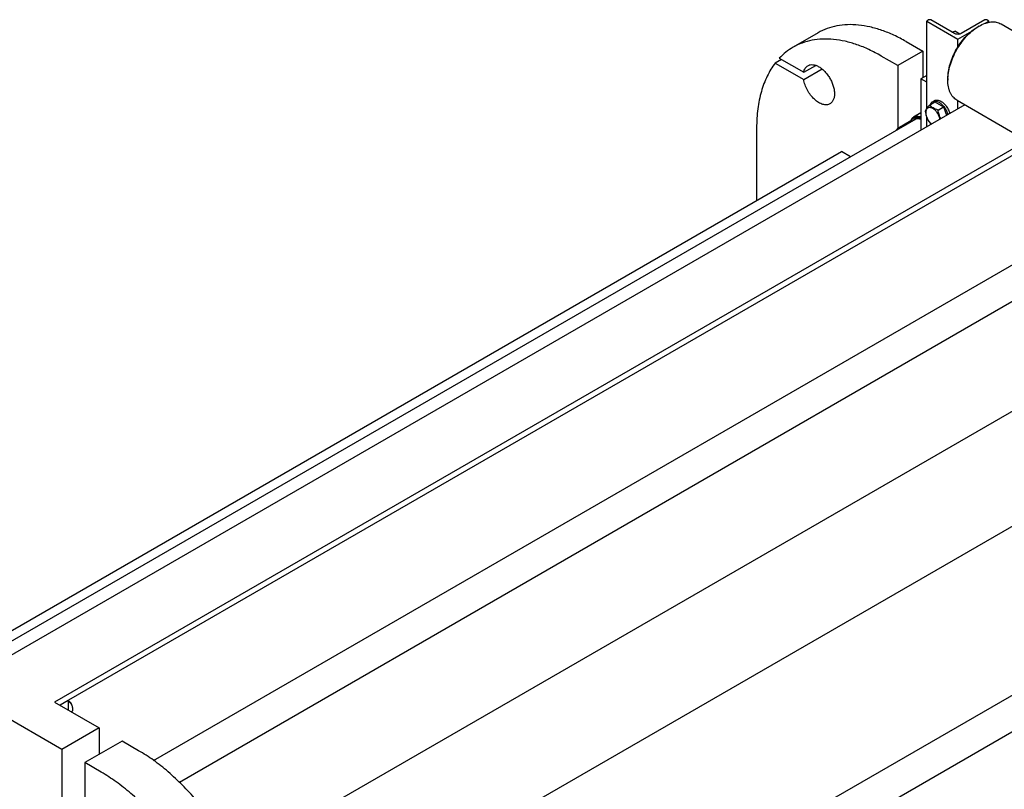
# Model space of a CAD drawing. Units: millimetres. Extents: x 0 to 8400, y -6 to 5940.
# Drawn here: x 5910 to 7028, y 2307 to 3181 of the extents above; entities that cross this region are included whole.
import ezdxf

# ---------------------------------------------------------------- set-up
doc = ezdxf.new("R2010")
doc.units = ezdxf.units.MM
doc.header["$LTSCALE"] = 462
doc.layers.get('0').update_dxf_attribs({"linetype": 'CONTINUOUS'})

msp = doc.modelspace()

# ---------------------------------------------------------------- linework, layer by layer
at = {"color": 7, "linetype": 'Continuous'}
for p, q in [((6942.3, 3180.6), (6940.1, 3179.3)), ((6940.1, 3080.1), (6940.1, 3179.3)), ((6940.1, 3179.3), (6975.4, 3158.9)), ((6971.5, 3165.3), (6944.9, 3180.6)), ((7006, 3180.6), (6979.3, 3165.3)), ((7006.5, 3176.9), (7010.8, 3179.3)), ((7010.8, 3179.3), (7008.5, 3180.6)), ((7010.8, 3178), (7010.8, 3179.3)), ((7024.5, 3176.1), (7092.3, 3136.9)), ((6816.7, 3166), (6788.4, 3149.6)), ((6977.8, 3164.6), (6972.1, 3167.9)), ((6975.4, 3158.9), (6991.2, 3168)), ((6998, 3172.8), (6999.5, 3173.6)), ((6916.7, 3156.1), (6935.5, 3145.2)), ((6975.4, 3149.8), (6975.4, 3158.9)), ((6935.5, 3145.2), (6907.2, 3128.9)), ((6935.5, 3145.2), (6935.5, 3115)), ((6775.1, 3135.7), (6768.1, 3131.7)), ((6768.1, 3131.7), (6800.4, 3113)), ((6772.7, 3137.1), (6800.4, 3121.2)), ((6907.2, 3128.9), (6888.4, 3139.7)), ((6800.4, 3121.2), (6814.2, 3129.1)), ((6800.4, 3113), (6821.3, 3125)), ((6907.2, 3128.9), (6907.2, 3057.8)), ((6940.1, 3117.7), (6933.3, 3113.8)), ((6933.3, 3113.8), (6933.3, 3055.4)), ((6940.1, 3109.9), (6933.3, 3113.8)), ((6964.1, 3114), (6964.1, 3112.4)), ((6943.2, 3083.9), (6949.3, 3087.5)), ((6946.7, 3087.8), (6948.8, 3089)), ((6949.3, 3087.5), (6959.1, 3081.8)), ((6974.5, 3089.5), (7042.3, 3050.3)), ((6975.4, 3079.7), (6975.4, 3088.9)), ((6983.4, 3084.3), (5879.1, 2446.8)), ((6933.3, 3075.1), (6925.2, 3070.4)), ((6953, 3078.3), (6959.1, 3081.8)), ((6959.1, 3081.8), (6962.7, 3072.4)), ((5865.4, 2454.7), (6928.2, 3068.4)), ((6907.2, 3057.8), (6922.2, 3066.5)), ((6940.1, 3059.3), (6940.1, 3070.1)), ((6747, 3058.1), (6747, 2975.6)), ((7056, 3044.6), (5949.8, 2406)), ((5855.1, 2460.7), (6843.2, 3031.1)), ((7056, 3037.7), (5955.8, 2402.5)), ((6853.5, 3025.2), (6843.2, 3031.1)), ((6062.3, 2339.8), (7126.2, 2954.1)), ((6091.6, 2315.1), (7133.8, 2916.9)), ((6155, 2227.2), (7195.3, 2827.8)), ((6186.5, 2114.8), (7251.9, 2729.9)), ((6186.7, 1923), (7265.8, 2546)), ((6148.7, 1859.4), (7294.5, 2521)), ((5958, 2352.3), (5786.1, 2451.5)), ((5949.8, 2406), (6000.4, 2376.8)), ((5965.4, 2407.6), (5956.2, 2402.3)), ((5965, 2407.8), (5965.4, 2407.6)), ((5965.4, 2407.6), (5965.4, 2397)), ((5966.1, 2407.2), (5965.4, 2407.6)), ((5970.3, 2399.8), (5970.3, 2398.2)), ((6000.4, 2376.8), (5958, 2352.3)), ((6000.4, 2376.8), (6000.4, 2346.6)), ((6026.5, 2361.7), (5984.1, 2337.2)), ((6045.3, 2350.8), (6026.5, 2361.7)), ((5958, 2352.3), (5958, 2294.7)), ((5984.1, 2337.2), (5984.1, 2279.6)), ((6002.9, 2326.4), (5984.1, 2337.2))]:
    msp.add_line(p, q, dxfattribs=at)
for centre, radius, start, end in [((7023.8, 3131.4), 48.8, 120.0144, 121.9315), ((6973.4, 3050.7), 53.6, 161.0778, 162.8298)]:
    msp.add_arc(centre, radius, start, end, dxfattribs=at)
for points, knots in [([(6916.7, 3156.1), (6912.2, 3158.7), (6903.2, 3163.4), (6889.5, 3169), (6876, 3172.9), (6862.9, 3175.1), (6850.2, 3175.6), (6838.2, 3174.2), (6827, 3171.1), (6820, 3167.9), (6816.7, 3166)], [0, 0, 0, 0, 0.148605, 0.289498, 0.422721, 0.548641, 0.667999, 0.781937, 0.891987, 1, 1, 1, 1]), ([(6944.9, 3180.6), (6944.7, 3180.7), (6944.3, 3180.9), (6943.6, 3181), (6942.9, 3180.9), (6942.5, 3180.7), (6942.3, 3180.6)], [0, 0, 0, 0, 0.237219, 0.500001, 0.762782, 1, 1, 1, 1]), ([(6999.5, 3173.6), (7001.6, 3174.9), (7005, 3176.5), (7009.6, 3177.8), (7012.9, 3178.4), (7016.1, 3178.5), (7019.1, 3178.2), (7021.9, 3177.4), (7023.6, 3176.6), (7024.5, 3176.1)], [0, 0, 0, 0, 0.28927, 0.422536, 0.548496, 0.667893, 0.781867, 0.891952, 1, 1, 1, 1]), ([(7008.5, 3180.6), (7008.3, 3180.7), (7007.9, 3180.9), (7007.2, 3181), (7006.6, 3180.9), (7006.1, 3180.7), (7006, 3180.6)], [0, 0, 0, 0, 0.237219, 0.500001, 0.762782, 1, 1, 1, 1]), ([(6964.1, 3114), (6964.1, 3116.7), (6964.6, 3122.3), (6966.5, 3130.7), (6969.7, 3139.2), (6973.9, 3147.6), (6979, 3155.4), (6984.8, 3162.3), (6991.1, 3168.2), (6995.7, 3171.5), (6998, 3172.8)], [0, 0, 0, 0, 0.114154, 0.237326, 0.366976, 0.5, 0.633024, 0.762674, 0.885846, 1, 1, 1, 1]), ([(6964.1, 3112.4), (6964.1, 3115.1), (6964.6, 3120.8), (6966.5, 3129.3), (6969.6, 3138), (6973.8, 3146.5), (6978.9, 3154.5), (6984.7, 3161.7), (6991.1, 3167.9), (6995.7, 3171.3), (6998.1, 3172.8)], [0, 0, 0, 0, 0.113683, 0.236183, 0.36512, 0.497578, 0.63037, 0.760287, 0.884335, 1, 1, 1, 1]), ([(6969, 3166.7), (6969.2, 3166.8), (6970.3, 3167.2), (6971.3, 3167.6), (6972.1, 3167.9)], [0, 0, 0, 0, 0.246869, 1, 1, 1, 1]), ([(6979.3, 3165.3), (6978.7, 3164.9), (6977.5, 3164.5), (6975.4, 3164.2), (6973.4, 3164.5), (6972.1, 3164.9), (6971.5, 3165.3)], [0, 0, 0, 0, 0.237218, 0.499999, 0.762781, 1, 1, 1, 1]), ([(6888.4, 3139.7), (6883.9, 3142.3), (6874.9, 3147.1), (6861.2, 3152.7), (6847.7, 3156.6), (6834.6, 3158.8), (6822, 3159.2), (6809.9, 3157.9), (6798.7, 3154.8), (6791.7, 3151.5), (6788.4, 3149.6)], [0, 0, 0, 0, 0.148605, 0.289498, 0.422721, 0.548641, 0.667999, 0.781937, 0.891987, 1, 1, 1, 1]), ([(6788.4, 3149.6), (6785.6, 3148), (6780, 3144.2), (6775, 3139.6), (6772.7, 3137.1)], [0, 0, 0, 0, 0.496358, 1, 1, 1, 1]), ([(6768.1, 3131.7), (6766.3, 3129.4), (6763.1, 3124.6), (6757.3, 3114.1), (6751.7, 3099.2), (6747.8, 3079.3), (6747, 3065.3), (6747, 3058.1)], [0, 0, 0, 0, 0.109391, 0.222481, 0.461601, 0.720474, 1, 1, 1, 1]), ([(6800.4, 3121.2), (6800.6, 3122), (6801, 3123.6), (6802.1, 3125.7), (6803.5, 3127.5), (6804.6, 3128.4), (6805.2, 3128.7)], [0, 0, 0, 0, 0.277124, 0.532438, 0.770873, 1, 1, 1, 1]), ([(6805.2, 3128.7), (6805.6, 3129), (6806.5, 3129.4), (6808.4, 3129.9), (6811.1, 3130), (6814.4, 3129.2), (6817.9, 3127.5), (6821.3, 3125.1), (6824.6, 3122), (6827.6, 3118.4), (6830.3, 3114.3), (6832.5, 3110), (6834.1, 3105.6), (6835.1, 3101.2), (6835.5, 3097), (6835.2, 3093.2), (6834.2, 3089.9), (6832.8, 3087.6), (6831.4, 3086.2), (6830.6, 3085.7), (6830.2, 3085.4)], [0, 0, 0, 0, 0.022546, 0.045516, 0.094084, 0.148081, 0.208441, 0.275007, 0.34683, 0.422431, 0.5, 0.577569, 0.65317, 0.724993, 0.791559, 0.851919, 0.905916, 0.954484, 0.977454, 1, 1, 1, 1]), ([(6830.2, 3085.4), (6829.7, 3085.1), (6828.4, 3084.6), (6826.4, 3084.2), (6824.2, 3084.3), (6822, 3084.7), (6819.6, 3085.6), (6816.4, 3087.4), (6812.4, 3090.5), (6808.1, 3095.2), (6804.5, 3100.7), (6801.8, 3106.7), (6800.7, 3110.9), (6800.4, 3113)], [0, 0, 0, 0, 0.042848, 0.087187, 0.134267, 0.184961, 0.239734, 0.298696, 0.428047, 0.569285, 0.716318, 0.862159, 1, 1, 1, 1]), ([(6974.5, 3089.5), (6973.6, 3090), (6972.1, 3091.1), (6970, 3093.1), (6968.2, 3095.5), (6966.7, 3098.3), (6965.5, 3101.5), (6964.4, 3106.1), (6964.1, 3109.8), (6964.1, 3112.4)], [0, 0, 0, 0, 0.108047, 0.218132, 0.332106, 0.451503, 0.577463, 0.710729, 1, 1, 1, 1]), ([(6944.1, 3084.5), (6944.4, 3085.2), (6944.9, 3086.2), (6945.8, 3087.2), (6946.4, 3087.6), (6946.7, 3087.8)], [0, 0, 0, 0, 0.521964, 0.764115, 1, 1, 1, 1]), ([(6946.7, 3087.8), (6947.2, 3088.1), (6948.3, 3088.5), (6950.2, 3088.6), (6952.2, 3088.1), (6953.5, 3087.5), (6954.2, 3087.1)], [0, 0, 0, 0, 0.217774, 0.450953, 0.710202, 1, 1, 1, 1]), ([(6948.8, 3089), (6949.3, 3089.3), (6950.5, 3089.7), (6952.3, 3089.8), (6954.4, 3089.3), (6955.7, 3088.7), (6956.3, 3088.3)], [0, 0, 0, 0, 0.217774, 0.450953, 0.710202, 1, 1, 1, 1]), ([(6954.2, 3087.1), (6955.4, 3086.4), (6957.6, 3084.7), (6960.4, 3081.4), (6962.7, 3077.5), (6963.8, 3074.7), (6964.2, 3073.2)], [0, 0, 0, 0, 0.22963, 0.482667, 0.744821, 1, 1, 1, 1]), ([(6956.3, 3088.3), (6957.5, 3087.6), (6959.7, 3085.9), (6962.5, 3082.6), (6964.8, 3078.7), (6965.9, 3075.9), (6966.3, 3074.5)], [0, 0, 0, 0, 0.22963, 0.482667, 0.744821, 1, 1, 1, 1]), ([(6943.2, 3083.9), (6942.6, 3083.3), (6941.5, 3082), (6940.1, 3080.2), (6939, 3078.5), (6938.5, 3077.5), (6938.3, 3077)], [0, 0, 0, 0, 0.315401, 0.592108, 0.818879, 1, 1, 1, 1]), ([(6938.3, 3077), (6938.5, 3075.8), (6938.9, 3073.5), (6939.9, 3070.2), (6941.4, 3067.1), (6942.6, 3065.3), (6943.2, 3064.4)], [0, 0, 0, 0, 0.256221, 0.509651, 0.757821, 1, 1, 1, 1]), ([(6955, 3068), (6954.8, 3069.3), (6954.1, 3071.9), (6952.1, 3075.5), (6949.9, 3078), (6947.9, 3079.6), (6946.4, 3080.5), (6945, 3081), (6943.6, 3081.2), (6942.3, 3081), (6941.1, 3080.5), (6940.2, 3079.6), (6939.5, 3078.4), (6939.1, 3077), (6939.1, 3075.9), (6939.1, 3075.4)], [0, 0, 0, 0, 0.147395, 0.303112, 0.453387, 0.522655, 0.586389, 0.64408, 0.695999, 0.74342, 0.788673, 0.834717, 0.884268, 0.939121, 1, 1, 1, 1]), ([(6939.1, 3075.4), (6939.1, 3074.2), (6939.4, 3071.8), (6940.8, 3068.3), (6942.9, 3065.1), (6944.6, 3063.3), (6945.6, 3062.5)], [0, 0, 0, 0, 0.232301, 0.4892, 0.751858, 1, 1, 1, 1]), ([(6953, 3078.3), (6952, 3078.6), (6950.1, 3079.3), (6947.4, 3080.6), (6945.1, 3082.1), (6943.8, 3083.3), (6943.2, 3083.9)], [0, 0, 0, 0, 0.276819, 0.537691, 0.777991, 1, 1, 1, 1]), ([(6956.1, 3068.6), (6955.7, 3069.3), (6955, 3070.8), (6953.8, 3074), (6953.3, 3076.6), (6953, 3078.3)], [0, 0, 0, 0, 0.245079, 0.494365, 1, 1, 1, 1]), ([(6921.2, 3064.3), (6921.3, 3064.5), (6921.5, 3065.3), (6921.9, 3066), (6922.2, 3066.5)], [0, 0, 0, 0, 0.263617, 1, 1, 1, 1]), ([(6921.5, 3064.5), (6921.7, 3065.1), (6922.1, 3066.2), (6923.2, 3067.7), (6924.4, 3068.8), (6926, 3069.6), (6927.6, 3070), (6929.5, 3070.1), (6931.4, 3069.7), (6932.7, 3069.3), (6933.3, 3069)], [0, 0, 0, 0, 0.130312, 0.251588, 0.367065, 0.480965, 0.597806, 0.721562, 0.855096, 1, 1, 1, 1]), ([(6922.7, 3068.1), (6923.1, 3068.5), (6923.8, 3069.4), (6924.7, 3070.1), (6925.2, 3070.4)], [0, 0, 0, 0, 0.508651, 1, 1, 1, 1]), ([(6925.9, 3067.6), (6925.5, 3067.4), (6924.8, 3066.9), (6924.2, 3066.2), (6924, 3065.9)], [0, 0, 0, 0, 0.49351, 1, 1, 1, 1]), ([(6925.2, 3070.4), (6925.7, 3070.7), (6927, 3071.2), (6929, 3071.4), (6931.2, 3071.2), (6932.6, 3070.8), (6933.3, 3070.5)], [0, 0, 0, 0, 0.227101, 0.464532, 0.72049, 1, 1, 1, 1]), ([(6933.3, 3067.5), (6932.7, 3067.8), (6931.3, 3068.3), (6929.3, 3068.5), (6927.5, 3068.3), (6926.4, 3067.9), (6925.9, 3067.6)], [0, 0, 0, 0, 0.281469, 0.537985, 0.774597, 1, 1, 1, 1]), ([(6943.2, 3064.4), (6943.4, 3064.2), (6944.1, 3063.5), (6944.8, 3062.8), (6945.4, 3062.4)], [0, 0, 0, 0, 0.242782, 1, 1, 1, 1]), ([(6905.7, 3055.4), (6905.8, 3055.6), (6906.2, 3056.5), (6906.7, 3057.3), (6907.2, 3057.8)], [0, 0, 0, 0, 0.260021, 1, 1, 1, 1]), ([(5965.4, 2407.5), (5966.1, 2407), (5967.4, 2405.7), (5969, 2403.4), (5970, 2400.8), (5970.3, 2399), (5970.3, 2398.2)], [0, 0, 0, 0, 0.244561, 0.507334, 0.76617, 1, 1, 1, 1]), ([(5970.3, 2399.8), (5970.3, 2400.5), (5970.1, 2402), (5969.2, 2404.1), (5967.8, 2405.9), (5966.7, 2406.8), (5966.1, 2407.2)], [0, 0, 0, 0, 0.237219, 0.5, 0.762781, 1, 1, 1, 1]), ([(5970.3, 2398.2), (5970.3, 2397.8), (5970.3, 2397.2), (5970.1, 2396.2), (5969.7, 2395.4), (5969.3, 2395), (5969.1, 2394.8)], [0, 0, 0, 0, 0.285522, 0.545175, 0.781292, 1, 1, 1, 1]), ([(6161, 2214.6), (6157.7, 2221.9), (6150.7, 2236.2), (6138.7, 2256.8), (6125.3, 2276.5), (6110.8, 2294.9), (6095.4, 2311.7), (6079.3, 2326.8), (6062.7, 2340), (6051.1, 2347.5), (6045.3, 2350.8)], [0, 0, 0, 0, 0.131419, 0.263395, 0.394669, 0.524003, 0.650215, 0.772219, 0.889068, 1, 1, 1, 1]), ([(6118.6, 2190.1), (6115.3, 2197.4), (6108.2, 2211.7), (6096.2, 2232.3), (6082.9, 2252), (6068.4, 2270.4), (6053, 2287.2), (6036.9, 2302.3), (6020.2, 2315.5), (6008.7, 2323), (6002.9, 2326.4)], [0, 0, 0, 0, 0.131419, 0.263395, 0.394669, 0.524003, 0.650215, 0.772219, 0.889068, 1, 1, 1, 1])]:
    msp.add_open_spline(points, degree=3, knots=knots, dxfattribs=at)

doc.saveas('drawing.dxf')
